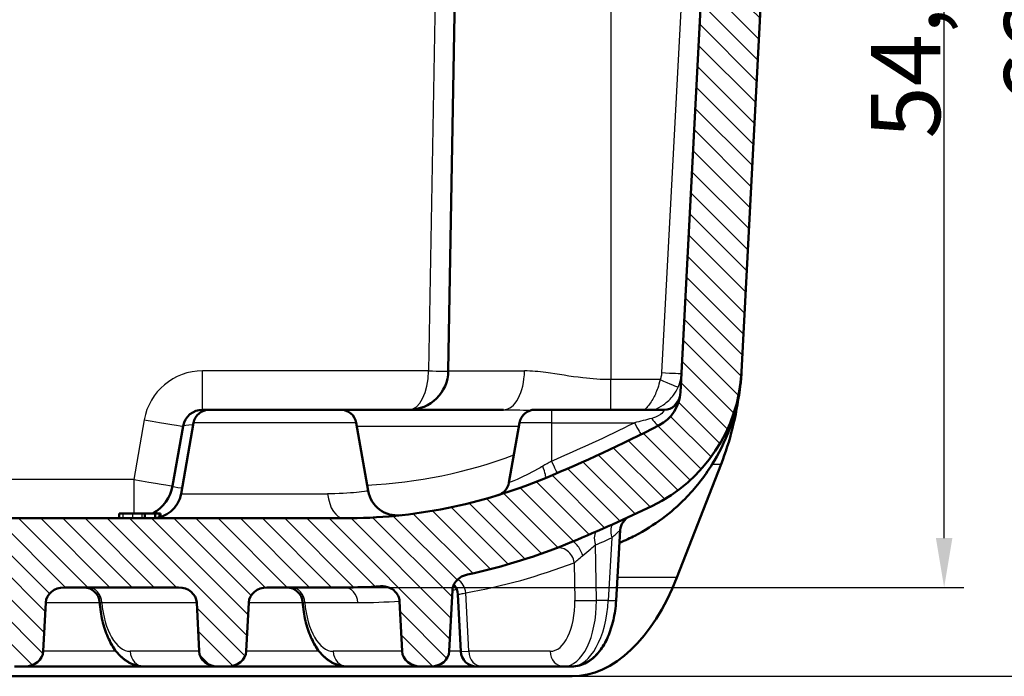
# Model space of a CAD drawing. Units: millimetres. Extents: x 1 to 840, y 1 to 593.
# Drawn here: x 654 to 703, y 34 to 68 of the extents above; entities that cross this region are included whole.
import ezdxf

# ---------------------------------------------------------------- set-up
doc = ezdxf.new("R2010")
doc.units = ezdxf.units.MM
for name, color, linetype, lineweight in [('Bemaßung (ISO)', 1, 'Continuous', 25), ('Schraffur (ISO)', 1, 'Continuous', 18), ('Sichtbar (ISO)', 7, 'Continuous', 50), ('Sichtbar schmal (ISO)', 1, 'Continuous', 25)]:
    doc.layers.add(name, color=color, linetype=linetype, lineweight=lineweight)
doc.styles.add('3_5', font='isocpeur.ttf', dxfattribs={"width": 1.1})
doc.dimstyles.new('18-Bopla 3_5', dxfattribs={"dimtxt": 3.5, "dimasz": 2.5, "dimexe": 1, "dimexo": 0, "dimgap": 0.2, "dimtad": 1, "dimdec": 6, "dimrnd": 1e-08, "dimtxsty": '3_5', "dimcen": 0.09, "dimdle": 7, "dimclrd": 1, "dimclre": 1, "dimclrt": 5, "dimadec": 6, "dimazin": 2, "dimtfac": 0.714286, "dimtdec": 3, "dimtmove": 0, "dimatfit": 3, "dimfxl": 1, "dimtolj": 1, "dimlwd": 25, "dimlwe": 25, "dimarcsym": 0})

# ---------------------------------------------------------------- blocks, each defined once
blk = doc.blocks.new('*D17')
at = {"layer": 'Bemaßung (ISO)', "color": 1, "linetype": 'Continuous', "lineweight": 25}
for p, q in [((621.493, 100.953), (708.108, 100.953)), ((707.108, 36.953), (707.108, 98.453)), ((681.548, 34.453), (708.108, 34.453))]:
    blk.add_line(p, q, dxfattribs=at)
at = {"layer": 'Bemaßung (ISO)', "color": 1, "linetype": 'Continuous'}
for points in [[(706.691, 98.453), (707.524, 98.453), (707.108, 100.953)], [(706.691, 36.953), (707.524, 36.953), (707.108, 34.453)]]:
    blk.add_solid(points, dxfattribs=at)
at = {"layer": 'Defpoints', "color": 0, "linetype": 'Continuous'}
for p in [(621.493, 100.953), (707.108, 100.953), (681.548, 34.453)]:
    blk.add_point(p, dxfattribs=at)
at = {"layer": 'Bemaßung (ISO)', "color": 5, "linetype": 'Continuous', "lineweight": 25, "insert": (706.908, 63.372), "char_height": 3.5, "attachment_point": 7, "rotation": 90, "style": '3_5'}
blk.add_mtext('\\A1;66,5', dxfattribs=at)
blk = doc.blocks.new('*D18')
at = {"layer": 'Bemaßung (ISO)', "color": 1, "linetype": 'Continuous', "lineweight": 25}
for p, q in [((677.001, 93.453), (701.371, 93.453)), ((700.371, 41.453), (700.371, 90.953)), ((669.993, 38.953), (701.371, 38.953))]:
    blk.add_line(p, q, dxfattribs=at)
at = {"layer": 'Bemaßung (ISO)', "color": 1, "linetype": 'Continuous'}
for points in [[(699.954, 90.953), (700.788, 90.953), (700.371, 93.453)], [(699.954, 41.453), (700.788, 41.453), (700.371, 38.953)]]:
    blk.add_solid(points, dxfattribs=at)
at = {"layer": 'Defpoints', "color": 0, "linetype": 'Continuous'}
for p in [(677.001, 93.453), (700.371, 93.453), (669.993, 38.953)]:
    blk.add_point(p, dxfattribs=at)
at = {"layer": 'Bemaßung (ISO)', "color": 5, "linetype": 'Continuous', "lineweight": 25, "insert": (700.171, 61.68), "char_height": 3.5, "attachment_point": 7, "rotation": 90, "style": '3_5'}
blk.add_mtext('\\A1;54,5', dxfattribs=at)

msp = doc.modelspace()

# ---------------------------------------------------------------- hatches: boundary and pattern name
at = {"layer": 'Schraffur (ISO)'}
h = msp.add_hatch(dxfattribs=at)
h.set_pattern_fill('ANSI31', color=256, scale=6.35, angle=270, style=0)
h.set_pattern_definition([(315, (0, 0), (0.561266, 0.561266), [])])
edge = h.paths.add_edge_path()
edge.add_ellipse((663.5794925, 35.7533191), major_axis=(-0.9237604, 0), ratio=0.8660254038, start_angle=2.16540697, end_angle=90)
edge.add_line((663.5794925, 34.9533191), (664.1202771, 34.9533191))
edge.add_ellipse((664.1202771, 35.7533191), major_axis=(0.9237604, 0), ratio=0.8660254038, start_angle=270, end_angle=357.83459303)
edge.add_line((665.0431583, 35.7184236), (665.1676736, 38.1882146))
edge.add_ellipse((666.0905548, 38.1533191), major_axis=(-0.9237604, 0), ratio=0.8660254038, start_angle=270, end_angle=357.83459303, ccw=False)
edge.add_line((666.0905548, 38.9533191), (669.9929435, 38.9533191))
edge.add_ellipse((669.9929435, 68.9533191), major_axis=(30, 0), ratio=1, start_angle=270, end_angle=273.51842156)
edge.add_spline(control_points=[(671.8340271, 39.0098656), (671.9127671, 39.0147069), (671.9920428, 39.0108267), (672.1467223, 38.9855543), (672.2221201, 38.9643951), (672.3964975, 38.8920515), (672.4912936, 38.8321333), (672.6414743, 38.688875), (672.699169, 38.6104713), (672.7783319, 38.4404031), (672.8006716, 38.3520361), (672.8052475, 38.2612722)], knot_values=[-0.1362203241, -0.1362203241, -0.1362203241, -0.1362203241, -0.1126606048, -0.1126606048, -0.0894065325, -0.0894065325, -0.056247559, -0.056247559, -0.0272637712, -0.0272637712, 0, 0, 0, 0], degree=3, periodic=0)
edge.add_line((672.8052475, 38.2612722), (672.933446, 35.7184236))
edge.add_ellipse((673.8563272, 35.7533191), major_axis=(-0.9237604, 0), ratio=0.8660254038, start_angle=2.16540697, end_angle=90)
edge.add_line((673.8563272, 34.9533191), (674.3971119, 34.9533191))
edge.add_ellipse((674.3971119, 35.7533191), major_axis=(0.9237604, 0), ratio=0.8660254038, start_angle=270, end_angle=357.83459303)
edge.add_line((675.3199931, 35.7184236), (675.4760383, 38.8136191))
edge.add_spline(control_points=[(675.4760383, 38.8136191), (675.4793159, 38.8786298), (675.4915746, 38.9427118), (675.5328319, 39.0681934), (675.5620523, 39.1287415), (675.6636374, 39.2877031), (675.7507395, 39.3753093), (675.9659838, 39.5248834), (676.0976311, 39.5806704), (676.23492, 39.6098747)], knot_values=[-0.1185594101, -0.1185594101, -0.1185594101, -0.1185594101, -0.0989334625, -0.0989334625, -0.0787494741, -0.0787494741, -0.0421082294, -0.0421082294, 0, 0, 0, 0], degree=3, periodic=0)
edge.add_ellipse((669.9929435, 68.9533191), major_axis=(29.3434444, 6.2419765), ratio=1, start_angle=270, end_angle=280.61083288)
edge.add_ellipse((649.9929435, 116.9533191), major_axis=(75.6923077, 31.5384615), ratio=1, start_angle=270, end_angle=273.117121828)
edge.add_ellipse((682.1267536, 50.2943494), major_axis=(7.2063751, 3.4739254), ratio=1, start_angle=270, end_angle=331.26301322)
edge.add_line((690.1157899, 49.8756617), (691.4929435, 76.1533191))
edge.add_line((691.4929435, 76.1533191), (690.6929435, 76.9533191))
edge.add_line((690.6929435, 76.9533191), (690.4929435, 76.9533191))
edge.add_line((690.4929435, 76.9533191), (689.9929435, 76.9533191))
edge.add_line((689.9929435, 76.9533191), (689.9030275, 78.6690199))
edge.add_ellipse((689.6034386, 78.6533191), major_axis=(-0.0157008, 0.2995889), ratio=1, start_angle=270, end_angle=357)
edge.add_line((689.6034386, 78.9533191), (688.8824485, 78.9533191))
edge.add_ellipse((688.8824485, 78.6533191), major_axis=(-0.3, 0), ratio=1, start_angle=270, end_angle=357)
edge.add_line((688.5828596, 78.6690199), (687.0195805, 48.8398781))
edge.add_ellipse((685.0223214, 48.94455), major_axis=(-0.1046719, -1.9972591), ratio=1, start_angle=30.25170466, end_angle=90, ccw=False)
edge.add_ellipse((649.9929435, 116.9533191), major_axis=(35.9451786, -69.7867762), ratio=1, start_angle=355.368160287, end_angle=360, ccw=False)
edge.add_ellipse((669.9929435, 68.9533191), major_axis=(-24.4615385, -10.1923077), ratio=1, start_angle=67.38013505, end_angle=90, ccw=False)
edge.add_line((669.9929435, 42.4533191), (572.9929435, 42.4533191))
edge.add_ellipse((572.9929435, 68.9533191), major_axis=(0, -26.5), ratio=1, start_angle=337.38013505, end_angle=360, ccw=False)
edge.add_ellipse((592.9929435, 116.9533191), major_axis=(-72.4615385, 30.1923077), ratio=1, start_angle=85.368160287, end_angle=90, ccw=False)
edge.add_ellipse((557.9635656, 48.94455), major_axis=(-1.778007, 0.9158007), ratio=1, start_angle=30.25170466, end_angle=90, ccw=False)
edge.add_line((555.9663065, 48.8398781), (554.4030275, 78.6690199))
edge.add_ellipse((554.1034386, 78.6533191), major_axis=(-0.0157008, 0.2995889), ratio=1, start_angle=270, end_angle=357)
edge.add_line((554.1034386, 78.9533191), (553.3824485, 78.9533191))
edge.add_ellipse((553.3824485, 78.6533191), major_axis=(-0.3, 0), ratio=1, start_angle=270, end_angle=357)
edge.add_line((553.0828596, 78.6690199), (552.9929435, 76.9533191))
edge.add_line((552.9929435, 76.9533191), (552.4929435, 76.9533191))
edge.add_line((552.4929435, 76.9533191), (552.2929435, 76.9533191))
edge.add_line((552.2929435, 76.9533191), (551.4929435, 76.1533191))
edge.add_line((551.4929435, 76.1533191), (552.8700972, 49.8756617))
edge.add_ellipse((560.8591335, 50.2943494), major_axis=(0.4186876, -7.9890363), ratio=1, start_angle=270, end_angle=331.26301322)
edge.add_ellipse((592.9929435, 116.9533191), major_axis=(73.8653449, -35.6077355), ratio=1, start_angle=270, end_angle=273.117121828)
edge.add_ellipse((572.9929435, 68.9533191), major_axis=(27.6923077, -11.5384615), ratio=1, start_angle=270, end_angle=280.61083288)
edge.add_spline(control_points=[(566.750967, 39.6098747), (566.8473927, 39.5893629), (566.9410541, 39.5557338), (567.1136094, 39.4647366), (567.1926897, 39.4079008), (567.3370686, 39.2660152), (567.3996415, 39.1792683), (567.4820094, 38.9978285), (567.5051478, 38.9068634), (567.5098487, 38.8136191)], knot_values=[-0.1179817647, -0.1179817647, -0.1179817647, -0.1179817647, -0.0885421466, -0.0885421466, -0.0597043124, -0.0597043124, -0.028008824, -0.028008824, 0, 0, 0, 0], degree=3, periodic=0)
edge.add_line((567.5098487, 38.8136191), (567.665894, 35.7184236))
edge.add_ellipse((568.5887752, 35.7533191), major_axis=(-0.9237604, 0), ratio=0.8660254038, start_angle=2.16540697, end_angle=90)
edge.add_line((568.5887752, 34.9533191), (569.1295598, 34.9533191))
edge.add_ellipse((569.1295598, 35.7533191), major_axis=(0.9237604, 0), ratio=0.8660254038, start_angle=270, end_angle=357.83459303)
edge.add_line((570.052441, 35.7184236), (570.1806395, 38.2612722))
edge.add_spline(control_points=[(570.1806395, 38.2612722), (570.1830532, 38.3091469), (570.1904218, 38.3565472), (570.2148733, 38.4496845), (570.2319302, 38.4949872), (570.2975376, 38.6276741), (570.3593288, 38.7068502), (570.523728, 38.8541334), (570.630396, 38.9148593), (570.8749209, 39.0001242), (571.0141717, 39.0183314), (571.1518599, 39.0098656)], knot_values=[-0.136901157, -0.136901157, -0.136901157, -0.136901157, -0.1224403178, -0.1224403178, -0.1078532704, -0.1078532704, -0.0777940363, -0.0777940363, -0.0413844672, -0.0413844672, 0, 0, 0, 0], degree=3, periodic=0)
edge.add_ellipse((572.9929435, 68.9533191), major_axis=(29.9434536, -1.8410836), ratio=1, start_angle=270, end_angle=273.51842156)
edge.add_line((572.9929435, 38.9533191), (576.8953323, 38.9533191))
edge.add_ellipse((576.8953323, 38.1533191), major_axis=(0.9237604, 0), ratio=0.8660254038, start_angle=2.16540697, end_angle=90, ccw=False)
edge.add_line((577.8182135, 38.1882146), (577.9427288, 35.7184236))
edge.add_ellipse((578.86561, 35.7533191), major_axis=(-0.9237604, 0), ratio=0.8660254038, start_angle=2.16540697, end_angle=90)
edge.add_line((578.86561, 34.9533191), (579.4063946, 34.9533191))
edge.add_ellipse((579.4063946, 35.7533191), major_axis=(0.9237604, 0), ratio=0.8660254038, start_angle=270, end_angle=357.83459303)
edge.add_line((580.3292758, 35.7184236), (580.4537911, 38.1882146))
edge.add_ellipse((581.3766723, 38.1533191), major_axis=(-0.9237604, 0), ratio=0.8660254038, start_angle=270, end_angle=357.83459303, ccw=False)
edge.add_line((581.3766723, 38.9533191), (587.1721671, 38.9533191))
edge.add_ellipse((587.1721671, 38.1533191), major_axis=(0.9237604, 0), ratio=0.8660254038, start_angle=2.16540697, end_angle=90, ccw=False)
edge.add_line((588.0950483, 38.1882146), (588.2195636, 35.7184236))
edge.add_ellipse((589.1424448, 35.7533191), major_axis=(-0.9237604, 0), ratio=0.8660254038, start_angle=2.16540697, end_angle=90)
edge.add_line((589.1424448, 34.9533191), (589.6832294, 34.9533191))
edge.add_ellipse((589.6832294, 35.7533191), major_axis=(0.9237604, 0), ratio=0.8660254038, start_angle=270, end_angle=357.83459303)
edge.add_line((590.6061106, 35.7184236), (590.7306259, 38.1882146))
edge.add_ellipse((591.6535071, 38.1533191), major_axis=(-0.9237604, 0), ratio=0.8660254038, start_angle=270, end_angle=357.83459303, ccw=False)
edge.add_line((591.6535071, 38.9533191), (597.4490018, 38.9533191))
edge.add_ellipse((597.4490018, 38.1533191), major_axis=(0.9237604, 0), ratio=0.8660254038, start_angle=2.16540697, end_angle=90, ccw=False)
edge.add_line((598.3718831, 38.1882146), (598.4963984, 35.7184236))
edge.add_ellipse((599.4192796, 35.7533191), major_axis=(-0.9237604, 0), ratio=0.8660254038, start_angle=2.16540697, end_angle=90)
edge.add_line((599.4192796, 34.9533191), (599.9600642, 34.9533191))
edge.add_ellipse((599.9600642, 35.7533191), major_axis=(0.9237604, 0), ratio=0.8660254038, start_angle=270, end_angle=357.83459303)
edge.add_line((600.8829454, 35.7184236), (601.0074607, 38.1882146))
edge.add_ellipse((601.9303419, 38.1533191), major_axis=(-0.9237604, 0), ratio=0.8660254038, start_angle=270, end_angle=357.83459303, ccw=False)
edge.add_line((601.9303419, 38.9533191), (607.7258366, 38.9533191))
edge.add_ellipse((607.7258366, 38.1533191), major_axis=(0.9237604, 0), ratio=0.8660254038, start_angle=2.16540697, end_angle=90, ccw=False)
edge.add_line((608.6487179, 38.1882146), (608.7732331, 35.7184236))
edge.add_ellipse((609.6961144, 35.7533191), major_axis=(-0.9237604, 0), ratio=0.8660254038, start_angle=2.16540697, end_angle=90)
edge.add_line((609.6961144, 34.9533191), (610.236899, 34.9533191))
edge.add_ellipse((610.236899, 35.7533191), major_axis=(0.9237604, 0), ratio=0.8660254038, start_angle=270, end_angle=357.83459303)
edge.add_line((611.1597802, 35.7184236), (611.2842955, 38.1882146))
edge.add_ellipse((612.2071767, 38.1533191), major_axis=(-0.9237604, 0), ratio=0.8660254038, start_angle=270, end_angle=357.83459303, ccw=False)
edge.add_line((612.2071767, 38.9533191), (630.7787104, 38.9533191))
edge.add_ellipse((630.7787104, 38.1533191), major_axis=(0.9237604, 0), ratio=0.8660254038, start_angle=2.16540697, end_angle=90, ccw=False)
edge.add_line((631.7015916, 38.1882146), (631.8261069, 35.7184236))
edge.add_ellipse((632.7489881, 35.7533191), major_axis=(-0.9237604, 0), ratio=0.8660254038, start_angle=2.16540697, end_angle=90)
edge.add_line((632.7489881, 34.9533191), (633.2897727, 34.9533191))
edge.add_ellipse((633.2897727, 35.7533191), major_axis=(0.9237604, 0), ratio=0.8660254038, start_angle=270, end_angle=357.83459303)
edge.add_line((634.2126539, 35.7184236), (634.3371692, 38.1882146))
edge.add_ellipse((635.2600504, 38.1533191), major_axis=(-0.9237604, 0), ratio=0.8660254038, start_angle=270, end_angle=357.83459303, ccw=False)
edge.add_line((635.2600504, 38.9533191), (641.0555452, 38.9533191))
edge.add_ellipse((641.0555452, 38.1533191), major_axis=(0.9237604, 0), ratio=0.8660254038, start_angle=2.16540697, end_angle=90, ccw=False)
edge.add_line((641.9784264, 38.1882146), (642.1029417, 35.7184236))
edge.add_ellipse((643.0258229, 35.7533191), major_axis=(-0.9237604, 0), ratio=0.8660254038, start_angle=2.16540697, end_angle=90)
edge.add_line((643.0258229, 34.9533191), (643.5666075, 34.9533191))
edge.add_ellipse((643.5666075, 35.7533191), major_axis=(0.9237604, 0), ratio=0.8660254038, start_angle=270, end_angle=357.83459303)
edge.add_line((644.4894887, 35.7184236), (644.614004, 38.1882146))
edge.add_ellipse((645.5368852, 38.1533191), major_axis=(-0.9237604, 0), ratio=0.8660254038, start_angle=270, end_angle=357.83459303, ccw=False)
edge.add_line((645.5368852, 38.9533191), (651.3323799, 38.9533191))
edge.add_ellipse((651.3323799, 38.1533191), major_axis=(0.9237604, 0), ratio=0.8660254038, start_angle=2.16540697, end_angle=90, ccw=False)
edge.add_line((652.2552612, 38.1882146), (652.3797765, 35.7184236))
edge.add_ellipse((653.3026577, 35.7533191), major_axis=(-0.9237604, 0), ratio=0.8660254038, start_angle=2.16540697, end_angle=90)
edge.add_line((653.3026577, 34.9533191), (653.8434423, 34.9533191))
edge.add_ellipse((653.8434423, 35.7533191), major_axis=(0.9237604, 0), ratio=0.8660254038, start_angle=270, end_angle=357.83459303)
edge.add_line((654.7663235, 35.7184236), (654.8908388, 38.1882146))
edge.add_ellipse((655.81372, 38.1533191), major_axis=(-0.9237604, 0), ratio=0.8660254038, start_angle=270, end_angle=357.83459303, ccw=False)
edge.add_line((655.81372, 38.9533191), (661.6092147, 38.9533191))
edge.add_ellipse((661.6092147, 38.1533191), major_axis=(0.9237604, 0), ratio=0.8660254038, start_angle=2.16540697, end_angle=90, ccw=False)
edge.add_line((662.532096, 38.1882146), (662.6566112, 35.7184236))

# ---------------------------------------------------------------- linework, layer by layer
at = {"layer": 'Sichtbar (ISO)'}
for p, q in [((688.5828596, 78.6690199), (687.0195805, 48.8398781)), ((675.7254885, 75.9533191), (675.2710475, 49.9184143)), ((690.1157899, 49.8756617), (691.4929435, 76.1533191)), ((662.8320432, 47.9533191), (663.1642232, 47.9533191)), ((663.1642232, 47.9533191), (669.8216638, 47.9533191)), ((678.06434, 47.9533191), (669.8216638, 47.9533191)), ((679.6642232, 47.9533191), (680.4929435, 47.9533191)), ((686.2069863, 47.9533191), (680.4929435, 47.9533191)), ((661.8472354, 47.1269673), (661.3145614, 44.1060228)), ((662.376377, 47.2922377), (661.7417073, 43.6928469)), ((670.60951, 47.2922377), (671.2183458, 43.8393586)), ((678.876377, 47.2922377), (678.3401786, 44.2513055)), ((689.0797363, 45.1949889), (686.838635, 39.4533191)), ((669.9929435, 42.4533191), (572.9929435, 42.4533191)), ((658.8122726, 42.7033191), (658.6161624, 42.7033191)), ((658.6161624, 42.4533191), (658.6161624, 42.7033191)), ((659.2936341, 42.7033191), (658.8122726, 42.7033191)), ((659.7766162, 42.7033191), (659.2936341, 42.7033191)), ((659.9014136, 42.7033191), (659.7766162, 42.7033191)), ((660.4232937, 42.7033191), (659.9014136, 42.7033191)), ((659.9014136, 42.4533191), (659.9014136, 42.7033191)), ((660.6583018, 42.7033191), (660.4232937, 42.7033191)), ((660.4232937, 42.4617484), (660.4232937, 42.7033191)), ((660.6583018, 42.5059364), (660.6583018, 42.7033191)), ((660.6988205, 42.7033191), (660.6583018, 42.7033191)), ((660.7004412, 42.7033191), (660.6988201, 42.7033191)), ((660.6988205, 42.5175747), (660.6988205, 42.7033191)), ((660.7004412, 42.518066), (660.7004412, 42.7033191)), ((683.7654111, 38.2879179), (683.9785613, 41.8617471)), ((655.81372, 38.9533191), (661.6092147, 38.9533191)), ((666.0905548, 38.9533191), (669.9929435, 38.9533191)), ((675.3199931, 35.7184236), (675.4760383, 38.8136191)), ((675.9004839, 35.713038), (675.7551323, 38.5961232)), ((654.7663235, 35.7184236), (654.8908388, 38.1882146)), ((662.532096, 38.1882146), (662.6566112, 35.7184236)), ((665.0431583, 35.7184236), (665.1676736, 38.1882146)), ((672.8052475, 38.2612722), (672.933446, 35.7184236)), ((653.3026577, 34.9533191), (653.8434423, 34.9533191)), ((653.8434423, 34.9533191), (659.858092, 34.9533191)), ((659.858092, 34.9533191), (663.5794925, 34.9533191)), ((663.5794925, 34.9533191), (664.1202771, 34.9533191)), ((664.1202771, 34.9533191), (670.1349268, 34.9533191)), ((670.1349268, 34.9533191), (673.8563272, 34.9533191)), ((673.8563272, 34.9533191), (674.3971119, 34.9533191)), ((674.3971119, 34.9533191), (676.6994692, 34.9533191)), ((676.9939828, 34.9533191), (676.6994692, 34.9533191)), ((676.9939828, 34.9533191), (681.1148887, 34.9533191)), ((681.1148887, 34.9533191), (681.5204772, 34.9533191)), ((561.4374781, 34.4533191), (681.5484089, 34.4533191))]:
    msp.add_line(p, q, dxfattribs=at)
for centre, radius, start, end in [((673.2713521, 49.9533191), 2, 270, 359), ((682.1267536, 50.2943494), 8, 295.73698678, 357), ((685.0223214, 48.94455), 2, 297.25170466, 357), ((686.2069863, 48.7533191), 0.8, 270, 350.83030587), ((662.8320432, 46.9533191), 1, 90, 170), ((663.1642232, 47.1533191), 0.8, 90, 170), ((669.8216638, 47.1533191), 0.8, 10, 90), ((679.6642232, 47.1533191), 0.8, 90, 170), ((649.9929435, 116.9533191), 78.5, 292.619864948, 297.251704661), ((669.9929435, 68.9533191), 26.5, 270, 292.61986495), ((659.3449459, 44.4533191), 2, 298.95502437, 350), ((677.5523324, 44.3902241), 0.8, 287.10595399, 350), ((660.2644957, 43.9533191), 1.5, 270, 350), ((672.6955574, 44.0998309), 1.5, 190, 276.20606295), ((649.9929435, 116.9533191), 82, 292.619864948, 295.736986776), ((684.7771422, 41.8141181), 0.8, 114.84083904, 176.58681083), ((669.9929435, 68.9533191), 30, 282.00903207, 292.61986495), ((656.820307, 38.1533191), 0.8, 4.12564941, 90), ((667.0971418, 38.1533191), 0.8, 4.12564941, 90), ((669.9929435, 68.9533191), 30, 270, 273.51842156), ((674.956147, 38.5558421), 0.8, 2.88614115, 42.30655627), ((676.6994692, 35.7533191), 0.8, 182.88614115, 270)]:
    msp.add_arc(centre, radius, start, end, dxfattribs=at)
for centre, major_axis, ratio, start_param, end_param in [((684.3541178, 50.1949889), (-0.8452329, -9.9881616), 0.5755153017, 1.0958612016, 1.4954476721), ((682.1130164, 44.4533191), (-0.8452329, -9.9881616), 0.5755153017, 0.0486636504, 1.0958612016), ((655.81372, 38.1533191), (-0.9237604, 0), 0.8660254038, 4.7123889804, 6.2395520759), ((661.6092147, 38.1533191), (0.9237604, 0), 0.8660254038, 0.0436332313, 1.5707963268), ((666.0905548, 38.1533191), (-0.9237604, 0), 0.8660254038, 4.7123889804, 6.2395520759), ((653.8434423, 35.7533191), (0.9237604, 0), 0.8660254038, 4.7123889804, 6.2395520759), ((663.5794925, 35.7533191), (-0.9237604, 0), 0.8660254038, 0.0436332313, 1.5707963268), ((664.1202771, 35.7533191), (0.9237604, 0), 0.8660254038, 4.7123889804, 6.2395520759), ((673.8563272, 35.7533191), (-0.9237604, 0), 0.8660254038, 0.0436332313, 1.5707963268), ((674.3971119, 35.7533191), (0.9237604, 0), 0.8660254038, 4.7123889804, 6.2395520759)]:
    msp.add_ellipse(centre, major_axis=major_axis, ratio=ratio, start_param=start_param, end_param=end_param, dxfattribs=at)
for points in [[(690.1158435, 49.8756582), (690.115403, 49.8677055), (690.1149582, 49.8597755), (690.114508, 49.8518755)], [(658.1015824, 36.2967627), (658.165631, 36.1652643), (658.2361327, 36.0395052), (658.3139416, 35.9204879)], [(668.3784172, 36.2967627), (668.4424658, 36.1652643), (668.5129675, 36.0395052), (668.5907764, 35.9204879)], [(683.2907571, 36.3252853), (683.2261798, 36.1899081), (683.1548804, 36.0604698), (683.0759956, 35.9380296)]]:
    msp.add_open_spline(points, degree=3, dxfattribs=at)
for points, knots in [([(690.1103052, 49.7816088), (690.1100746, 49.7778752), (690.1098335, 49.774001), (690.1085659, 49.7538116), (690.1074732, 49.737013), (690.1030519, 49.6715506), (690.0996013, 49.6254803), (690.0870546, 49.4731077), (690.0756901, 49.3573379), (690.0503199, 49.147249), (690.0367819, 49.048585), (690.0118942, 48.8904839), (690.0021576, 48.83257), (689.9871329, 48.7483891), (689.9819547, 48.7202269), (689.9732771, 48.6741817), (689.9696788, 48.6554437), (689.9605914, 48.6087974), (689.9553554, 48.5826635), (689.949278, 48.5526877), (689.9475855, 48.5443979), (689.9443296, 48.5285127), (689.9433169, 48.5236052), (689.9421612, 48.5179938), (689.9417235, 48.5158663), (689.9399823, 48.5074243), (689.9388107, 48.5017524), (689.9352537, 48.4846144), (689.9328072, 48.4729222), (689.9286187, 48.452973), (689.9278236, 48.4492099), (689.9250414, 48.4359801), (689.9229927, 48.4262535), (689.9226185, 48.424474), (689.9225984, 48.4243782), (689.9225984, 48.4243782)], [0.01039328558, 0.01039328558, 0.01039328558, 0.01039328558, 0.01184541309, 0.01184541309, 0.01790223685, 0.01790223685, 0.03608043704, 0.03608043704, 0.07506196351, 0.07506196351, 0.10646260772, 0.10646260772, 0.12366523582, 0.12366523582, 0.1324311272, 0.1324311272, 0.1387801118, 0.1387801118, 0.14936972903, 0.14936972903, 0.15406093031, 0.15406093031, 0.15946193537, 0.15946193537, 0.16449359923, 0.16449359923, 0.16879605837, 0.16879605837, 0.17616807014, 0.17616807014, 0.18758596708, 0.18758596708, 0.19936826373, 0.19936826373, 0.20090609114, 0.20090609114, 0.20090609114, 0.20090609114]), ([(690.1088789, 49.7598646), (690.1084741, 49.7537469), (690.108062, 49.7476264), (690.1055833, 49.7114695), (690.1032569, 49.6803385), (690.0984294, 49.6204214), (690.0959396, 49.5917136), (690.0917177, 49.545243), (690.0897426, 49.5242968), (690.0847196, 49.4732618), (690.0815654, 49.4429085), (690.0775445, 49.4060521), (690.0766031, 49.3975517), (690.0748218, 49.3816563), (690.0739811, 49.3742587), (690.0725271, 49.3615542), (690.0719332, 49.3564223), (690.0711577, 49.3497286), (690.0709455, 49.3479046), (690.0708259, 49.3468738), (690.0708106, 49.3467418), (690.0708106, 49.3467418)], [0.011762738602, 0.011762738602, 0.011762738602, 0.011762738602, 0.013627652666, 0.013627652666, 0.022755410411, 0.022755410411, 0.03193720381, 0.03193720381, 0.039310798581, 0.039310798581, 0.048951720927, 0.048951720927, 0.05193264002, 0.05193264002, 0.054979118456, 0.054979118456, 0.058403148793, 0.058403148793, 0.061707341083, 0.061707341083, 0.062950465044, 0.062950465044, 0.062950465044, 0.062950465044]), ([(688.6312537, 45.1949889), (688.931092, 45.6785827), (689.2578832, 46.2922624), (689.649477, 47.3759203), (689.7468062, 47.6927366), (689.8742483, 48.1970373), (689.9139293, 48.3753551), (689.9674242, 48.6499022), (689.9841094, 48.7448665), (690.0153486, 48.9334739), (690.0332941, 49.0444999), (690.0449786, 49.1403923)], [-0.44645875342, -0.44645875342, -0.44645875342, -0.44645875342, -0.20664571708, -0.20664571708, -0.11122488589, -0.11122488589, -0.05825616924, -0.05825616924, -0.02914131709, -0.02914131709, -0.00000099999, -0.00000099999, -0.00000099999, -0.00000099999]), ([(688.6312537, 45.1949889), (688.4342925, 44.8773201), (688.213335, 44.5613821), (687.7494043, 43.9759511), (687.5108469, 43.7056767), (686.9051929, 43.0909688), (686.5237787, 42.7574104), (685.6781652, 42.1263707), (685.2087571, 41.8314113), (684.4950849, 41.4643258), (684.2300022, 41.3390538), (683.9425667, 41.2087108)], [0.000001, 0.000001, 0.000001, 0.000001, 0.12490511061, 0.12490511061, 0.23861567826, 0.23861567826, 0.39573678129, 0.39573678129, 0.56277643181, 0.56277643181, 0.63363060244, 0.63363060244, 0.63363060244, 0.63363060244]), ([(675.4760383, 38.8136191), (675.4793159, 38.8786298), (675.4915746, 38.9427118), (675.5328319, 39.0681934), (675.5620523, 39.1287415), (675.6636374, 39.2877031), (675.7507395, 39.3753093), (675.9659838, 39.5248834), (676.0976311, 39.5806704), (676.23492, 39.6098747)], [-0.11855941009, -0.11855941009, -0.11855941009, -0.11855941009, -0.09893346245, -0.09893346245, -0.07874947409, -0.07874947409, -0.04210822945, -0.04210822945, 0, 0, 0, 0]), ([(671.8340271, 39.0098656), (671.9127671, 39.0147069), (671.9920428, 39.0108267), (672.1467223, 38.9855543), (672.2221201, 38.9643951), (672.3964975, 38.8920515), (672.4912936, 38.8321333), (672.6414743, 38.688875), (672.699169, 38.6104713), (672.7783319, 38.4404031), (672.8006716, 38.3520361), (672.8052475, 38.2612722)], [-0.13622032412, -0.13622032412, -0.13622032412, -0.13622032412, -0.1126606048, -0.1126606048, -0.08940653249, -0.08940653249, -0.05624755902, -0.05624755902, -0.02726377116, -0.02726377116, 0, 0, 0, 0]), ([(659.858092, 34.9533191), (659.657338, 34.9533191), (659.4590224, 34.9957074), (659.0729936, 35.153091), (658.8913768, 35.2762537), (658.5330892, 35.6026897), (658.3685719, 35.8192051), (658.089232, 36.2975385), (657.9746815, 36.5603257), (657.7901587, 37.1192584), (657.720477, 37.4154441), (657.6486186, 37.8816176), (657.6301356, 38.0458739), (657.618234, 38.2108743)], [0, 0, 0, 0, 0.2041566731, 0.2041566731, 0.4408373757, 0.4408373757, 0.741290384, 0.741290384, 1.0417433923, 1.0417433923, 1.3421964006, 1.3421964006, 1.5022650416, 1.5022650416, 1.5022650416, 1.5022650416]), ([(670.1349268, 34.9533191), (669.9341728, 34.9533191), (669.7358572, 34.9957074), (669.3498284, 35.153091), (669.1682116, 35.2762537), (668.809924, 35.6026897), (668.6454067, 35.8192051), (668.3660668, 36.2975385), (668.2515163, 36.5603257), (668.0669934, 37.1192584), (667.9973118, 37.4154441), (667.9254534, 37.8816176), (667.9069704, 38.0458739), (667.8950688, 38.2108743)], [0, 0, 0, 0, 0.2041566731, 0.2041566731, 0.4408373757, 0.4408373757, 0.741290384, 0.741290384, 1.0417433923, 1.0417433923, 1.3421964006, 1.3421964006, 1.5022650416, 1.5022650416, 1.5022650416, 1.5022650416]), ([(681.5204772, 34.9533191), (681.7212312, 34.9533191), (681.9195467, 34.9957074), (682.3055754, 35.1530909), (682.4871923, 35.2762535), (682.8488015, 35.6057158), (683.0154679, 35.8263597), (683.2977133, 36.3142054), (683.4129875, 36.5824313), (683.5975104, 37.1528423), (683.6664526, 37.4550605), (683.7370397, 37.9375485), (683.7549456, 38.1124454), (683.7654111, 38.2879179)], [0, 0, 0, 0, 0.2041565922, 0.2041565922, 0.4408372723, 0.4408372723, 0.7462698914, 0.7462698914, 1.0517025105, 1.0517025105, 1.3571351296, 1.3571351296, 1.5271630955, 1.5271630955, 1.5271630955, 1.5271630955]), ([(658.5770128, 35.5771622), (658.7114771, 35.4282909), (658.8639875, 35.2962867), (659.2506923, 35.0621451), (659.4991095, 34.9737765), (659.7931604, 34.9543933), (659.8256133, 34.9533191), (659.858092, 34.9533191)], [-0.52300334157, -0.52300334157, -0.52300334157, -0.52300334157, -0.30045300833, -0.30045300833, -0.03302924343, -0.03302924343, 0, 0, 0, 0]), ([(668.8538476, 35.5771622), (668.9883119, 35.4282909), (669.1408223, 35.2962867), (669.5275271, 35.0621451), (669.7759443, 34.9737765), (670.0699952, 34.9543933), (670.1024481, 34.9533191), (670.1349268, 34.9533191)], [-0.52300334156, -0.52300334156, -0.52300334156, -0.52300334156, -0.30045300833, -0.30045300833, -0.03302924343, -0.03302924343, 0, 0, 0, 0]), ([(682.8118312, 35.5885544), (682.6778696, 35.4383552), (682.5258811, 35.3050171), (682.139467, 35.0670201), (681.8904231, 34.976218), (681.5917362, 34.9546134), (681.5561224, 34.9533191), (681.5204772, 34.9533191)], [-0.52868848638, -0.52868848638, -0.52868848638, -0.52868848638, -0.3054326191, -0.3054326191, -0.03624929585, -0.03624929585, 0, 0, 0, 0])]:
    msp.add_open_spline(points, degree=3, knots=knots, dxfattribs=at)
at = {"layer": 'Sichtbar schmal (ISO)'}
for p, q in [((674.7256408, 75.9533191), (674.2711998, 49.9184143)), ((683.4929435, 75.9533191), (683.4929435, 49.4757697)), ((687.440078, 75.9533191), (686.0710311, 49.8303474)), ((662.8320432, 47.9533191), (662.8320432, 49.9184143)), ((674.2711998, 49.9184143), (662.8320432, 49.9184143)), ((675.2710475, 49.9184143), (679.1263619, 49.9184143)), ((683.4929435, 47.9533191), (683.4929435, 49.4757697)), ((685.9891761, 49.4757697), (683.4929435, 49.4757697)), ((680.4929435, 47.9533191), (680.4929435, 47.2922377)), ((659.8776199, 47.4393588), (659.3449459, 44.4184143)), ((670.60951, 47.2922377), (662.376377, 47.2922377)), ((670.6386517, 47.1269673), (678.8472354, 47.1269673)), ((680.4929435, 47.2922377), (678.876377, 47.2922377)), ((680.4929435, 47.2922377), (684.6910539, 47.2922377)), ((680.4929435, 47.2922377), (680.4929435, 45.3508434)), ((688.6312537, 45.1949889), (689.0797363, 45.1949889)), ((659.3449459, 44.4184143), (583.6409412, 44.4184143)), ((659.3449459, 44.4184143), (659.3449459, 42.7033191)), ((661.7417073, 43.6928469), (669.1628425, 43.6928469)), ((658.8122726, 42.4533191), (658.8122726, 42.7033191)), ((659.2936341, 42.4533191), (659.2936341, 42.7033191)), ((659.7766162, 42.4533191), (659.7766162, 42.7033191)), ((683.5557144, 41.4740037), (683.3664495, 38.3006513)), ((682.7655853, 38.3006513), (682.7207846, 41.1040175)), ((681.6433945, 40.2035681), (681.6738051, 38.3006513)), ((686.838635, 39.4533191), (683.8349179, 39.4533191)), ((676.3018219, 35.7184236), (676.1526446, 38.6773914)), ((654.8908388, 38.1882146), (657.6199102, 38.1882146)), ((657.7274607, 38.1882146), (662.532096, 38.1882146)), ((665.1676736, 38.1882146), (667.896745, 38.1882146)), ((668.0042955, 38.1882146), (670.6851044, 38.1882146)), ((683.3664495, 38.3006513), (682.7655853, 38.3006513)), ((658.4581065, 35.7184236), (654.7663235, 35.7184236)), ((662.6566112, 35.7184236), (659.1659311, 35.7184236)), ((668.7349413, 35.7184236), (665.0431583, 35.7184236)), ((672.933446, 35.7184236), (669.4427659, 35.7184236)), ((675.9002124, 35.7184236), (675.3199931, 35.7184236)), ((675.9004839, 35.713038), (676.3018219, 35.7184236)), ((680.4227278, 35.7184236), (676.3018219, 35.7184236))]:
    msp.add_line(p, q, dxfattribs=at)
for centre, radius, start, end in [((662.8320432, 46.9184143), 3, 90, 170), ((649.9929435, 116.8144006), 77.7, 293.112351197, 296.523518702), ((669.9929435, 68.6060228), 24.5, 272.74522441, 290.54040666), ((649.5933242, 116.9882146), 82.8, 293.583811273, 294.215752756), ((670.6851044, 68.9882146), 30.8, 280.22519659, 290.841786), ((669.3007826, 68.9882146), 30.8, 281.56592521, 281.9844108), ((670.6851044, 68.9882146), 30.8, 270, 273.947123)]:
    msp.add_arc(centre, radius, start, end, dxfattribs=at)
for centre, major_axis, ratio, start_param, end_param in [((673.2713521, 49.9533191), (0, -2), 0.5, 0, 1.5533430343), ((674.2711998, 49.9358667), (0.9998477, -0.0174524), 0.0174497492, 4.7126935668, 6.2831853071), ((678.06434, 49.9533191), (0, -2), 0.5310918097, 0, 1.5533430343), ((685.9891761, 49.4932221), (0.920726, -0.3902096), 0.0160692577, 4.7191991302, 6.2079412736), ((686.0710311, 49.8477998), (0.9986295, -0.052336), 0.0174284958, 4.7133023689, 6.2831853072), ((685.0223214, 48.94455), (1.9972591, -0.1046719), 0.6632342601, 5.5828044533, 6.2831853072), ((659.8776199, 47.4742637), (1.9696155, -0.3472964), 0.0171873441, 4.7154195636, 6.2831853072), ((685.5718019, 47.8777457), (0.3663203, -0.7112028), 0.2264786867, 5.1266473395, 6.2831853072), ((666.8937496, 46.9533191), (5.0465983, -0.1728479), 0.0335492317, 2.6893259101, 3.1368547424), ((684.6910539, 47.4311562), (0.3572521, -0.7158009), 0.0784985026, 4.8683928979, 6.2831853072), ((679.8775589, 45.2302422), (0.3076923, -0.7384615), 0.1376947749, 0, 1.3245543255), ((680.4929435, 45.489762), (0.3140283, -0.7357895), 0.0690493822, 4.8727865004, 6.2831853072), ((659.3449459, 44.4533191), (1.9696155, -0.3472964), 0.0171873441, 4.7154195636, 6.2831853072), ((666.4529322, 44.4533191), (-5.138664, -0.3526395), 0.0644879143, 6.2671967595, 6.7147255917), ((669.9929435, 43.9533191), (0, -1.5), 0.5619377555, 4.8869219056, 6.2831853072), ((683.9553337, 41.4391082), (-0.328139, 0.7296059), 0.4513980837, 0, 1.3236139993), ((683.1204039, 41.069122), (-0.3200721, 0.7331806), 0.453588181, 0, 1.3286048016), ((680.9512336, 40.1686726), (-0.2846309, 0.7476532), 0.8551678506, 4.4420443969, 6.2831853072), ((681.8390974, 40.5225499), (-0.3076923, 0.7384615), 0.3071373337, 4.6512959946, 6.2831853072), ((657.0352998, 38.1533191), (0, 0.8), 0.8660254038, 4.7560222117, 6.2831853072), ((667.3121346, 38.1533191), (0, 0.8), 0.8660254038, 4.7560222117, 6.2831853072), ((669.9929435, 38.1533191), (0, 0.8), 0.8660254038, 4.7560222117, 6.2831853072), ((675.4604837, 38.6424959), (0.142014, -0.7872941), 0.8645126356, 1.4599074455, 2.5226680311), ((659.0638401, 38.4184236), (0.1359921, -2.6991469), 0.499049276, 4.7726167179, 6.2580468143), ((669.3406749, 38.4184236), (0.1359921, -2.6991469), 0.499049276, 4.7726167179, 6.2580468143), ((680.3206368, 38.4184236), (0.1359921, -2.6991469), 0.499049276, 6.2580468143, 7.7852099098), ((681.0127977, 38.4533191), (0.1360443, -3.4993404), 0.4994336414, 6.2637711976, 7.7909342931), ((681.6225682, 38.4533191), (-0.1360443, -3.4993404), 0.4994336414, 0.0194141096, 1.5465772051), ((682.365966, 38.3355468), (-0.7998979, -0.0127832), 0.0595285871, 0.5240740463, 2.092967721), ((682.9668302, 38.3355468), (0.7985809, -0.0476289), 0.0159506368, 5.2374143536, 6.2831853071), ((659.858092, 35.7533191), (0, -0.8), 0.8660254038, 4.7560222117, 6.2831853072), ((670.1349268, 35.7533191), (0, -0.8), 0.8660254038, 4.7560222117, 6.2831853072), ((676.9939828, 35.7533191), (0, -0.8), 0.8660254038, 4.7560222117, 6.2831853072), ((681.1148887, 35.7533191), (0, -0.8), 0.8660254038, 4.7560222117, 6.2831853072)]:
    msp.add_ellipse(centre, major_axis=major_axis, ratio=ratio, start_param=start_param, end_param=end_param, dxfattribs=at)
for points, knots in [([(683.4929435, 49.4757697), (683.0207845, 49.4757697), (682.5486937, 49.5090863), (681.440481, 49.6383837), (680.8125275, 49.7524485), (679.8384455, 49.8821116), (679.474568, 49.9184143), (679.1263619, 49.9184143)], [-5.26464292743, -5.26464292743, -5.26464292743, -5.26464292743, -5.08852808617, -5.08852808617, -4.84329470839, -4.84329470839, -4.69002384728, -4.69002384728, -4.69002384728, -4.69002384728]), ([(685.9891761, 49.4757697), (685.9572438, 49.3250771), (685.9168049, 49.1806355), (685.7976038, 48.8343806), (685.711224, 48.6502121), (685.5083702, 48.2992072), (685.3906959, 48.1436839), (685.2511069, 47.9924281), (685.2321126, 47.9725564), (685.2130748, 47.9533145)], [-0.13763624268, -0.13763624268, -0.13763624268, -0.13763624268, -0.11308299971, -0.11308299971, -0.07379781096, -0.07379781096, -0.02724554619, -0.02724554619, -0.0199427147, -0.0199427147, -0.0199427147, -0.0199427147]), ([(686.0710311, 49.8303474), (686.0678409, 49.7694748), (686.0593041, 49.7088808), (686.0318647, 49.5900926), (686.0129623, 49.5318949), (685.9891761, 49.4757697)], [-0.036579249086, -0.036579249086, -0.036579249086, -0.036579249086, -0.018289624543, -0.018289624543, 0, 0, 0, 0]), ([(686.9068256, 49.1030044), (686.9542291, 49.212032), (686.9918761, 49.3254177), (687.0464633, 49.5574284), (687.0634029, 49.676059), (687.0696606, 49.7954638)], [0, 0, 0, 0, 0.018289624543, 0.018289624543, 0.036579249086, 0.036579249086, 0.036579249086, 0.036579249086]), ([(685.6895467, 47.9532117), (685.8548008, 48.0164819), (686.0160556, 48.1002255), (686.3540077, 48.3363383), (686.5255784, 48.4978194), (686.7626655, 48.8189794), (686.8431878, 48.9566383), (686.9068256, 49.1030044)], [0.040927290285, 0.040927290285, 0.040927290285, 0.040927290285, 0.073797810965, 0.073797810965, 0.113082999714, 0.113082999714, 0.137636242683, 0.137636242683, 0.137636242683, 0.137636242683]), ([(678.06434, 47.9533191), (678.4972353, 47.9533191), (678.9496919, 47.9412182), (679.4262224, 47.9242131), (679.4369255, 47.923829), (679.4476358, 47.9234427)], [4.69002384728, 4.69002384728, 4.69002384728, 4.69002384728, 4.84329470839, 4.84329470839, 4.84681387904, 4.84681387904, 4.84681387904, 4.84681387904]), ([(686.2069863, 47.9533191), (686.2069863, 47.9533191), (686.2016131, 47.9249106), (686.1334346, 47.8144401), (686.0582632, 47.724897), (685.8130721, 47.5930029), (685.7003835, 47.5486468), (685.5718019, 47.5155324)], [-1.0174819686, -1.0174819686, -1.0174819686, -1.0174819686, -0.94457232367, -0.94457232367, -0.8652073324, -0.8652073324, -0.82062326503, -0.82062326503, -0.82062326503, -0.82062326503]), ([(680.0511774, 45.0913237), (679.9615786, 45.0396475), (679.8721703, 44.989417), (679.3876113, 44.7238846), (679.0129088, 44.5452593), (678.4980612, 44.3146786), (678.3500778, 44.2553863), (678.3403446, 44.2513739), (678.3401851, 44.251306), (678.3401966, 44.2513069)], [0, 0, 0, 0, 0.04069503931, 0.04069503931, 0.22320150136, 0.22320150136, 0.39569509069, 0.39569509069, 0.40178518504, 0.40178518504, 0.40178518504, 0.40178518504]), ([(680.4929435, 45.3508434), (680.4199321, 45.3071503), (680.3463446, 45.2635218), (680.1988164, 45.1768613), (680.1248751, 45.1338289), (680.0511774, 45.0913237)], [0, 0, 0, 0, 0.033472888576, 0.033472888576, 0.066945777152, 0.066945777152, 0.066945777152, 0.066945777152]), ([(671.2181091, 43.8390449), (671.2176598, 43.8384503), (671.1005031, 43.8210763), (670.5854149, 43.7598445), (670.123583, 43.7126325), (669.4149023, 43.6945457), (669.2910901, 43.6928469), (669.1628425, 43.6928469)], [0.60557670424, 0.60557670424, 0.60557670424, 0.60557670424, 0.84730358551, 0.84730358551, 1.1501891112, 1.1501891112, 1.21116299822, 1.21116299822, 1.21116299822, 1.21116299822]), ([(683.5557144, 41.4740037), (683.6108903, 41.5248198), (683.6630771, 41.5730346), (683.8075137, 41.7066333), (683.8855878, 41.7790641), (683.9624028, 41.849006), (683.9785521, 41.8630787), (683.978542, 41.8617273)], [-0.25838574705, -0.25838574705, -0.25838574705, -0.25838574705, -0.21888065259, -0.21888065259, -0.13872717418, -0.13872717418, -0.08489596398, -0.08489596398, -0.08489596398, -0.08489596398]), ([(682.0842695, 40.5717906), (682.2106709, 40.678253), (682.3464313, 40.7920432), (682.5618727, 40.9720325), (682.6445152, 41.0408941), (682.7207846, 41.1040175)], [-0.14329168232, -0.14329168232, -0.14329168232, -0.14329168232, -0.05637512197, -0.05637512197, 0, 0, 0, 0]), ([(681.6433945, 40.2035681), (681.6913479, 40.2445834), (681.7539865, 40.2965714), (681.9033971, 40.420529), (681.991451, 40.4936137), (682.0842695, 40.5717906)], [-1.17290888182, -1.17290888182, -1.17290888182, -1.17290888182, -1.11304585315, -1.11304585315, -1.04922128727, -1.04922128727, -1.04922128727, -1.04922128727]), ([(675.7551482, 38.5961194), (675.7551385, 38.5961217), (675.7555843, 38.5962107), (675.7655738, 38.5981453), (675.8206749, 38.608664), (675.9806315, 38.6410605), (676.0589861, 38.6572241), (676.1526446, 38.6773914)], [-0.1988787922, -0.1988787922, -0.1988787922, -0.1988787922, -0.18740547941, -0.18740547941, -0.07207903054, -0.07207903054, 0, 0, 0, 0]), ([(657.6182351, 38.2108744), (657.6182428, 38.2107584), (657.6182812, 38.21064), (657.6197943, 38.2080092), (657.6345404, 38.2044754), (657.678989, 38.1963476), (657.7009814, 38.1926445), (657.7274607, 38.1882146)], [-0.083913549065, -0.083913549065, -0.083913549065, -0.083913549065, -0.081501216691, -0.081501216691, -0.031346621804, -0.031346621804, 0, 0, 0, 0]), ([(667.89516, 38.2108879), (667.8954929, 38.2078948), (667.916345, 38.2032962), (667.9704109, 38.1938931), (667.986321, 38.1912217), (668.0042955, 38.1882146)], [0.167126479402, 0.167126479402, 0.167126479402, 0.167126479402, 0.229761741906, 0.229761741906, 0.251040232269, 0.251040232269, 0.251040232269, 0.251040232269])]:
    msp.add_open_spline(points, degree=3, knots=knots, dxfattribs=at)
msp.add_open_spline([(685.5718019, 47.5155324), (685.2834436, 47.4412699), (684.9883122, 47.3664176), (684.6910539, 47.2922377)], degree=3, dxfattribs=at)

# ---------------------------------------------------------------- dimensions: what is measured, and where the dimension line sits
at = {"layer": 'Bemaßung (ISO)', "color": 1, "linetype": 'Continuous', "lineweight": 25}
for base, p1, p2, picture, middle in [((707.1078227, 100.9533191), (681.5484089, 34.4533191), (621.4929435, 100.9533191), '*D17', (707.1078227, 67.7033191)), ((700.3708783, 93.4533191), (669.9929435, 38.9533191), (677.0006207, 93.4533191), '*D18', (700.3708783, 66.2033191))]:
    dim = msp.add_linear_dim(base=base, p1=p1, p2=p2, angle=270, dimstyle='18-Bopla 3_5', override={"dimgap": 0.2, "dimdec": 6, "dimtol": 0, "dimlim": 0, "dimtp": 0, "dimtm": 0, "dimtdec": 3, "dimtofl": 0, "dimatfit": 1}, dxfattribs=at)
    dim.commit()
    dim.dimension.update_dxf_attribs({"geometry": picture, "text_midpoint": middle, "dimtype": 160})

doc.saveas('drawing.dxf')
